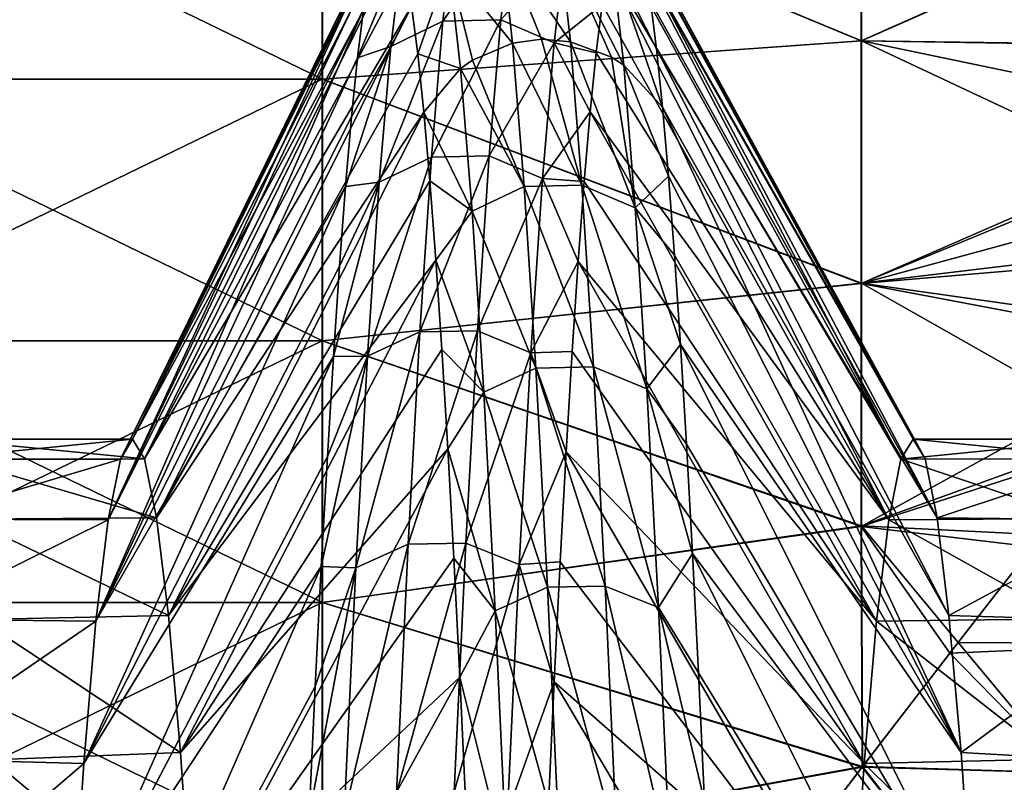
# Model space of a CAD drawing. Units: millimetres. Extents: x -37 to 126, y -109 to 0.
# Drawn here: x -29 to -27, y -80 to -78 of the extents above; entities that cross this region are included whole.
import ezdxf

# ---------------------------------------------------------------- set-up
doc = ezdxf.new("R2010")
doc.units = ezdxf.units.MM
doc.header["$LTSCALE"] = 41.718519
for name, color, linetype in [('1502', 7, 'CONTINUOUS'), ('1503', 7, 'CONTINUOUS'), ('1609', 7, 'CONTINUOUS'), ('1614', 7, 'CONTINUOUS'), ('1814', 7, 'CONTINUOUS'), ('1818', 7, 'CONTINUOUS'), ('1855', 7, 'CONTINUOUS'), ('1856', 7, 'CONTINUOUS'), ('1857', 7, 'CONTINUOUS'), ('1859', 7, 'CONTINUOUS'), ('1860', 7, 'CONTINUOUS'), ('1861', 7, 'CONTINUOUS')]:
    doc.layers.add(name, color=color, linetype=linetype)

msp = doc.modelspace()

# ---------------------------------------------------------------- linework, layer by layer
at = {"layer": '1502', "linetype": 'Continuous'}
for points in [[(-27.3453, -78.4102, 9.5243), (-27.3453, -77.9593, 8.7433), (-28.3463, -77.9948, 8.8047), (-27.3453, -78.4102, 9.5243)], [(-27.3453, -77.9593, 8.7433), (-27.3453, -78.4102, 9.5243), (-26.3443, -77.9658, 8.7545), (-27.3453, -77.9593, 8.7433)], [(-26.3443, -77.9658, 8.7545), (-27.3453, -78.4102, 9.5243), (-26.3424, -78.4235, 9.5473), (-26.3443, -77.9658, 8.7545)], [(-28.3463, -78.4811, 9.647), (-28.3463, -77.9948, 8.8047), (-29.3473, -78.4811, 9.647), (-28.3463, -78.4811, 9.647)], [(-29.3473, -78.4811, 9.647), (-28.3463, -77.9948, 8.8047), (-29.3473, -77.9948, 8.8047), (-29.3473, -78.4811, 9.647)], [(-28.3463, -78.4811, 9.647), (-27.3453, -78.4102, 9.5243), (-28.3463, -77.9948, 8.8047), (-28.3463, -78.4811, 9.647)], [(-27.3453, -78.8611, 10.3053), (-27.3453, -78.4102, 9.5243), (-28.3463, -78.4811, 9.647), (-27.3453, -78.8611, 10.3053)], [(-27.3453, -78.4102, 9.5243), (-27.3453, -78.8611, 10.3053), (-26.3424, -78.4235, 9.5473), (-27.3453, -78.4102, 9.5243)], [(-26.3424, -78.4235, 9.5473), (-27.3453, -78.8611, 10.3053), (-26.3624, -78.4553, 9.6023), (-26.3424, -78.4235, 9.5473)], [(-26.3624, -78.4553, 9.6023), (-27.3453, -78.8611, 10.3053), (-26.4763, -78.6246, 9.8955), (-26.3624, -78.4553, 9.6023)], [(-28.3463, -78.9673, 10.4892), (-28.3463, -78.4811, 9.647), (-29.3473, -78.9673, 10.4892), (-28.3463, -78.9673, 10.4892)], [(-29.3473, -78.9673, 10.4892), (-28.3463, -78.4811, 9.647), (-29.3473, -78.4811, 9.647), (-29.3473, -78.9673, 10.4892)], [(-28.3463, -78.9673, 10.4892), (-27.3453, -78.8611, 10.3053), (-28.3463, -78.4811, 9.647), (-28.3463, -78.9673, 10.4892)], [(-26.4763, -78.6246, 9.8955), (-27.3453, -78.8611, 10.3053), (-26.6026, -78.7976, 10.1951), (-26.4763, -78.6246, 9.8955)], [(-26.6026, -78.7976, 10.1951), (-27.3453, -78.8611, 10.3053), (-26.7367, -78.9762, 10.5045), (-26.6026, -78.7976, 10.1951)], [(-27.3453, -79.3121, 11.0863), (-27.3453, -78.8611, 10.3053), (-28.3463, -78.9673, 10.4892), (-27.3453, -79.3121, 11.0863)], [(-27.3453, -78.8611, 10.3053), (-27.3453, -79.3121, 11.0863), (-26.7367, -78.9762, 10.5045), (-27.3453, -78.8611, 10.3053)], [(-28.3463, -79.4536, 11.3314), (-28.3463, -78.9673, 10.4892), (-29.3473, -79.4536, 11.3314), (-28.3463, -79.4536, 11.3314)], [(-29.3473, -79.4536, 11.3314), (-28.3463, -78.9673, 10.4892), (-29.3473, -78.9673, 10.4892), (-29.3473, -79.4536, 11.3314)], [(-28.3463, -79.4536, 11.3314), (-27.3453, -79.3121, 11.0863), (-28.3463, -78.9673, 10.4892), (-28.3463, -79.4536, 11.3314)], [(-26.7367, -78.9762, 10.5045), (-27.3453, -79.3121, 11.0863), (-26.8781, -79.1604, 10.8235), (-26.7367, -78.9762, 10.5045)], [(-26.8781, -79.1604, 10.8235), (-27.3453, -79.3121, 11.0863), (-27.0272, -79.3502, 11.1523), (-26.8781, -79.1604, 10.8235)], [(-27.3432, -79.7591, 11.8607), (-27.3453, -79.3121, 11.0863), (-28.3463, -79.4536, 11.3314), (-27.3432, -79.7591, 11.8607)], [(-27.3453, -79.3121, 11.0863), (-27.3432, -79.7591, 11.8607), (-27.1805, -79.5476, 11.4942), (-27.3453, -79.3121, 11.0863)], [(-27.0272, -79.3502, 11.1523), (-27.3453, -79.3121, 11.0863), (-27.1805, -79.5476, 11.4942), (-27.0272, -79.3502, 11.1523)], [(-28.3463, -79.9399, 12.1737), (-28.3463, -79.4536, 11.3314), (-29.3473, -79.9399, 12.1737), (-28.3463, -79.9399, 12.1737)], [(-29.3473, -79.9399, 12.1737), (-28.3463, -79.4536, 11.3314), (-29.3473, -79.4536, 11.3314), (-29.3473, -79.9399, 12.1737)], [(-28.3463, -79.9399, 12.1737), (-27.3432, -79.7591, 11.8607), (-28.3463, -79.4536, 11.3314), (-28.3463, -79.9399, 12.1737)], [(-27.5003, -79.9655, 12.2181), (-27.3432, -79.7591, 11.8607), (-28.3463, -79.9399, 12.1737), (-27.5003, -79.9655, 12.2181)]]:
    msp.add_3dface(points, dxfattribs=at)
at = {"layer": '1503', "linetype": 'Continuous'}
for points in [[(-27.3447, -77.959, -8.7428), (-27.3447, -78.4098, -9.5235), (-28.3457, -77.9948, -8.8047), (-27.3447, -77.959, -8.7428)], [(-27.3447, -78.4098, -9.5235), (-27.3447, -77.959, -8.7428), (-26.3437, -77.9684, -8.759), (-27.3447, -78.4098, -9.5235)], [(-26.3433, -78.4259, -9.5514), (-27.3447, -78.4098, -9.5235), (-26.3437, -77.9684, -8.759), (-26.3433, -78.4259, -9.5514)], [(-28.3457, -77.9948, -8.8047), (-28.3457, -78.4811, -9.647), (-29.3467, -77.9948, -8.8047), (-28.3457, -77.9948, -8.8047)], [(-29.3467, -77.9948, -8.8047), (-28.3457, -78.4811, -9.647), (-29.3467, -78.4811, -9.647), (-29.3467, -77.9948, -8.8047)], [(-28.3457, -77.9948, -8.8047), (-27.3447, -78.4098, -9.5235), (-28.3457, -78.4811, -9.647), (-28.3457, -77.9948, -8.8047)], [(-27.3447, -78.4098, -9.5235), (-27.3447, -78.8605, -10.3042), (-28.3457, -78.4811, -9.647), (-27.3447, -78.4098, -9.5235)], [(-27.3447, -78.8605, -10.3042), (-27.3447, -78.4098, -9.5235), (-26.5812, -78.7685, -10.1447), (-27.3447, -78.8605, -10.3042)], [(-26.5812, -78.7685, -10.1447), (-27.3447, -78.4098, -9.5235), (-26.4558, -78.5953, -9.8447), (-26.5812, -78.7685, -10.1447)], [(-26.4558, -78.5953, -9.8447), (-27.3447, -78.4098, -9.5235), (-26.3433, -78.4259, -9.5514), (-26.4558, -78.5953, -9.8447)], [(-28.3457, -78.4811, -9.647), (-28.3457, -78.9673, -10.4892), (-29.3467, -78.4811, -9.647), (-28.3457, -78.4811, -9.647)], [(-29.3467, -78.4811, -9.647), (-28.3457, -78.9673, -10.4892), (-29.3467, -78.9673, -10.4892), (-29.3467, -78.4811, -9.647)], [(-28.3457, -78.4811, -9.647), (-27.3447, -78.8605, -10.3042), (-28.3457, -78.9673, -10.4892), (-28.3457, -78.4811, -9.647)], [(-26.7162, -78.9493, -10.4579), (-27.3447, -78.8605, -10.3042), (-26.5812, -78.7685, -10.1447), (-26.7162, -78.9493, -10.4579)], [(-27.3447, -78.8605, -10.3042), (-27.3447, -79.3113, -11.085), (-28.3457, -78.9673, -10.4892), (-27.3447, -78.8605, -10.3042)], [(-27.3447, -79.3113, -11.085), (-27.3447, -78.8605, -10.3042), (-26.8588, -79.1357, -10.7808), (-27.3447, -79.3113, -11.085)], [(-26.8588, -79.1357, -10.7808), (-27.3447, -78.8605, -10.3042), (-26.7162, -78.9493, -10.4579), (-26.8588, -79.1357, -10.7808)], [(-28.3457, -78.9673, -10.4892), (-28.3457, -79.4536, -11.3314), (-29.3467, -78.9673, -10.4892), (-28.3457, -78.9673, -10.4892)], [(-29.3467, -78.9673, -10.4892), (-28.3457, -79.4536, -11.3314), (-29.3467, -79.4536, -11.3314), (-29.3467, -78.9673, -10.4892)], [(-28.3457, -78.9673, -10.4892), (-27.3447, -79.3113, -11.085), (-28.3457, -79.4536, -11.3314), (-28.3457, -78.9673, -10.4892)], [(-27.0097, -79.3278, -11.1135), (-27.3447, -79.3113, -11.085), (-26.8588, -79.1357, -10.7808), (-27.0097, -79.3278, -11.1135)], [(-27.3447, -79.3113, -11.085), (-27.3425, -79.7581, -11.8589), (-28.3457, -79.4536, -11.3314), (-27.3447, -79.3113, -11.085)], [(-27.3425, -79.7581, -11.8589), (-27.3447, -79.3113, -11.085), (-27.165, -79.5277, -11.4597), (-27.3425, -79.7581, -11.8589)], [(-27.165, -79.5277, -11.4597), (-27.3447, -79.3113, -11.085), (-27.0097, -79.3278, -11.1135), (-27.165, -79.5277, -11.4597)], [(-28.3457, -79.4536, -11.3314), (-28.3457, -79.9399, -12.1737), (-29.3467, -79.4536, -11.3314), (-28.3457, -79.4536, -11.3314)], [(-29.3467, -79.4536, -11.3314), (-28.3457, -79.9399, -12.1737), (-29.3467, -79.9399, -12.1737), (-29.3467, -79.4536, -11.3314)], [(-28.3457, -79.4536, -11.3314), (-27.3425, -79.7581, -11.8589), (-28.3457, -79.9399, -12.1737), (-28.3457, -79.4536, -11.3314)], [(-27.3425, -79.7581, -11.8589), (-27.4896, -79.9512, -12.1932), (-28.3457, -79.9399, -12.1737), (-27.3425, -79.7581, -11.8589)]]:
    msp.add_3dface(points, dxfattribs=at)
at = {"layer": '1609', "linetype": 'Continuous'}
for points in [[(-28.6982, -79.15), (-28.676, -79.1865, 0.9416), (-29.0489, -79.15), (-28.6982, -79.15)], [(-29.0489, -79.15), (-28.676, -79.1865, 0.9416), (-29.0265, -79.1871, 0.9482), (-29.0489, -79.15)], [(-26.8982, -79.15), (-26.8758, -79.1873, 0.9508), (-27.2489, -79.15), (-26.8982, -79.15)], [(-27.2489, -79.15), (-26.8758, -79.1873, 0.9508), (-27.2266, -79.1865, 0.9416), (-27.2489, -79.15)], [(-28.676, -79.1865, 0.9416), (-28.6538, -79.2959, 1.8773), (-29.0265, -79.1871, 0.9482), (-28.676, -79.1865, 0.9416)], [(-29.0265, -79.1871, 0.9482), (-28.6538, -79.2959, 1.8773), (-29.004, -79.2986, 1.8943), (-29.0265, -79.1871, 0.9482)], [(-27.2266, -79.1865, 0.9416), (-26.8758, -79.1873, 0.9508), (-27.2044, -79.2959, 1.8773), (-27.2266, -79.1865, 0.9416)], [(-26.8758, -79.1873, 0.9508), (-26.8532, -79.2997, 1.9012), (-27.2044, -79.2959, 1.8773), (-26.8758, -79.1873, 0.9508)], [(-28.6538, -79.2959, 1.8773), (-28.6316, -79.4775, 2.802), (-29.004, -79.2986, 1.8943), (-28.6538, -79.2959, 1.8773)], [(-29.004, -79.2986, 1.8943), (-28.6316, -79.4775, 2.802), (-28.9814, -79.4851, 2.8338), (-29.004, -79.2986, 1.8943)], [(-26.8532, -79.2997, 1.9012), (-27.1822, -79.4775, 2.802), (-27.2044, -79.2959, 1.8773), (-26.8532, -79.2997, 1.9012)], [(-26.8305, -79.4881, 2.8464), (-27.1822, -79.4775, 2.802), (-26.8532, -79.2997, 1.9012), (-26.8305, -79.4881, 2.8464)], [(-28.6316, -79.4775, 2.802), (-28.6092, -79.7322, 3.7159), (-28.9814, -79.4851, 2.8338), (-28.6316, -79.4775, 2.802)], [(-28.9814, -79.4851, 2.8338), (-28.6092, -79.7322, 3.7159), (-28.9588, -79.7457, 3.7577), (-28.9814, -79.4851, 2.8338)], [(-27.1598, -79.7322, 3.7159), (-27.1822, -79.4775, 2.802), (-26.8305, -79.4881, 2.8464), (-27.1598, -79.7322, 3.7159)], [(-26.8077, -79.752, 3.7772), (-27.1598, -79.7322, 3.7159), (-26.8305, -79.4881, 2.8464), (-26.8077, -79.752, 3.7772)], [(-28.6092, -79.7322, 3.7159), (-28.5868, -80.0577, 4.608), (-28.9588, -79.7457, 3.7577), (-28.6092, -79.7322, 3.7159)], [(-28.9588, -79.7457, 3.7577), (-28.5868, -80.0577, 4.608), (-28.9362, -80.077, 4.6546), (-28.9588, -79.7457, 3.7577)], [(-27.1374, -80.0577, 4.608), (-27.1598, -79.7322, 3.7159), (-26.8077, -79.752, 3.7772), (-27.1374, -80.0577, 4.608)], [(-26.7849, -80.0885, 4.6824), (-27.1374, -80.0577, 4.608), (-26.8077, -79.752, 3.7772), (-26.7849, -80.0885, 4.6824)]]:
    msp.add_3dface(points, dxfattribs=at)
at = {"layer": '1614', "linetype": 'Continuous'}
for points in [[(-28.6982, -79.15), (-29.0489, -79.15), (-29.0713, -79.1871, -0.9482), (-28.6982, -79.15)], [(-28.7207, -79.1873, -0.9509), (-28.6982, -79.15), (-29.0713, -79.1871, -0.9482), (-28.7207, -79.1873, -0.9509)], [(-26.8982, -79.15), (-27.2489, -79.15), (-27.2713, -79.1873, -0.9509), (-26.8982, -79.15)], [(-26.9205, -79.1867, -0.9442), (-26.8982, -79.15), (-27.2713, -79.1873, -0.9509), (-26.9205, -79.1867, -0.9442)], [(-29.0937, -79.2984, -1.8931), (-28.7207, -79.1873, -0.9509), (-29.0713, -79.1871, -0.9482), (-29.0937, -79.2984, -1.8931)], [(-28.7433, -79.2997, -1.9013), (-28.7207, -79.1873, -0.9509), (-29.0937, -79.2984, -1.8931), (-28.7433, -79.2997, -1.9013)], [(-27.2939, -79.2997, -1.9013), (-26.943, -79.2976, -1.8883), (-27.2713, -79.1873, -0.9509), (-27.2939, -79.2997, -1.9013)], [(-26.943, -79.2976, -1.8883), (-26.9205, -79.1867, -0.9442), (-27.2713, -79.1873, -0.9509), (-26.943, -79.2976, -1.8883)], [(-29.1162, -79.4842, -2.8302), (-28.7433, -79.2997, -1.9013), (-29.0937, -79.2984, -1.8931), (-29.1162, -79.4842, -2.8302)], [(-28.766, -79.4882, -2.8467), (-28.7433, -79.2997, -1.9013), (-29.1162, -79.4842, -2.8302), (-28.766, -79.4882, -2.8467)], [(-27.3166, -79.4882, -2.8467), (-26.9655, -79.4836, -2.8276), (-27.2939, -79.2997, -1.9013), (-27.3166, -79.4882, -2.8467)], [(-26.9655, -79.4836, -2.8276), (-26.943, -79.2976, -1.8883), (-27.2939, -79.2997, -1.9013), (-26.9655, -79.4836, -2.8276)], [(-29.1388, -79.7433, -3.7505), (-28.766, -79.4882, -2.8467), (-29.1162, -79.4842, -2.8302), (-29.1388, -79.7433, -3.7505)], [(-28.7888, -79.7522, -3.7776), (-28.766, -79.4882, -2.8467), (-29.1388, -79.7433, -3.7505), (-28.7888, -79.7522, -3.7776)], [(-27.3394, -79.7522, -3.7776), (-26.9882, -79.7443, -3.7534), (-27.3166, -79.4882, -2.8467), (-27.3394, -79.7522, -3.7776)], [(-26.9882, -79.7443, -3.7534), (-26.9655, -79.4836, -2.8276), (-27.3166, -79.4882, -2.8467), (-26.9882, -79.7443, -3.7534)], [(-29.1612, -80.0719, -4.6425), (-28.7888, -79.7522, -3.7776), (-29.1388, -79.7433, -3.7505), (-29.1612, -80.0719, -4.6425)], [(-27.0109, -80.0774, -4.6557), (-26.9882, -79.7443, -3.7534), (-27.3394, -79.7522, -3.7776), (-27.0109, -80.0774, -4.6557)], [(-28.8116, -80.0887, -4.683), (-28.7888, -79.7522, -3.7776), (-29.1612, -80.0719, -4.6425), (-28.8116, -80.0887, -4.683)], [(-27.3622, -80.0887, -4.683), (-27.0109, -80.0774, -4.6557), (-27.3394, -79.7522, -3.7776), (-27.3622, -80.0887, -4.683)]]:
    msp.add_3dface(points, dxfattribs=at)
at = {"layer": '1814', "linetype": 'Continuous'}
for points in [[(-27.0272, -79.3502, 11.1523), (-27.1805, -79.5476, 11.4942), (-26.7777, -79.53, 11.4042), (-27.0272, -79.3502, 11.1523)], [(-27.1805, -79.5476, 11.4942), (-26.9635, -79.7697, 11.8193), (-26.7777, -79.53, 11.4042), (-27.1805, -79.5476, 11.4942)], [(-27.1805, -79.5476, 11.4942), (-27.3432, -79.7591, 11.8607), (-26.9635, -79.7697, 11.8193), (-27.1805, -79.5476, 11.4942)], [(-27.3432, -79.7591, 11.8607), (-27.5003, -79.9655, 12.2181), (-27.1463, -80.0101, 12.2358), (-27.3432, -79.7591, 11.8607)], [(-27.3432, -79.7591, 11.8607), (-27.1463, -80.0101, 12.2358), (-26.9635, -79.7697, 11.8193), (-27.3432, -79.7591, 11.8607)], [(-27.1463, -80.0101, 12.2358), (-26.6781, -79.9427, 11.9409), (-26.9635, -79.7697, 11.8193), (-27.1463, -80.0101, 12.2358)]]:
    msp.add_3dface(points, dxfattribs=at)
at = {"layer": '1818', "linetype": 'Continuous'}
for points in [[(-27.165, -79.5277, -11.4597), (-27.0097, -79.3278, -11.1135), (-26.7777, -79.53, -11.4043), (-27.165, -79.5277, -11.4597)], [(-27.3425, -79.7581, -11.8589), (-27.165, -79.5277, -11.4597), (-26.9635, -79.7697, -11.8193), (-27.3425, -79.7581, -11.8589)], [(-27.165, -79.5277, -11.4597), (-26.7777, -79.53, -11.4043), (-26.9635, -79.7697, -11.8193), (-27.165, -79.5277, -11.4597)], [(-27.4896, -79.9512, -12.1932), (-27.3425, -79.7581, -11.8589), (-27.1463, -80.0101, -12.2358), (-27.4896, -79.9512, -12.1932)], [(-27.3425, -79.7581, -11.8589), (-26.9635, -79.7697, -11.8193), (-27.1463, -80.0101, -12.2358), (-27.3425, -79.7581, -11.8589)], [(-26.9635, -79.7697, -11.8193), (-26.6793, -79.9443, -11.9437), (-27.1463, -80.0101, -12.2358), (-26.9635, -79.7697, -11.8193)]]:
    msp.add_3dface(points, dxfattribs=at)
at = {"layer": '1855', "linetype": 'Continuous'}
for points in [[(-27.8036, -78.2212, -1.0418), (-27.2713, -79.1873, -0.9509), (-27.7924, -78.1906, -0.5307), (-27.8036, -78.2212, -1.0418)], [(-27.7924, -78.1906, -0.5307), (-27.2489, -79.15), (-27.7812, -78.1798, -0.0188), (-27.7924, -78.1906, -0.5307)], [(-27.2713, -79.1873, -0.9509), (-27.2489, -79.15), (-27.7924, -78.1906, -0.5307), (-27.2713, -79.1873, -0.9509)], [(-27.7812, -78.1798, -0.0188), (-27.2489, -79.15), (-27.77, -78.1891, 0.493), (-27.7812, -78.1798, -0.0188)], [(-27.2489, -79.15), (-27.2266, -79.1865, 0.9416), (-27.77, -78.1891, 0.493), (-27.2489, -79.15)], [(-27.77, -78.1891, 0.493), (-27.2266, -79.1865, 0.9416), (-27.7588, -78.2183, 1.0042), (-27.77, -78.1891, 0.493)], [(-27.8147, -78.2718, -1.5512), (-27.2713, -79.1873, -0.9509), (-27.8036, -78.2212, -1.0418), (-27.8147, -78.2718, -1.5512)], [(-27.7588, -78.2183, 1.0042), (-27.2266, -79.1865, 0.9416), (-27.7477, -78.2674, 1.5138), (-27.7588, -78.2183, 1.0042)], [(-27.8259, -78.3423, -2.0583), (-27.2939, -79.2997, -1.9013), (-27.8147, -78.2718, -1.5512), (-27.8259, -78.3423, -2.0583)], [(-27.2939, -79.2997, -1.9013), (-27.2713, -79.1873, -0.9509), (-27.8147, -78.2718, -1.5512), (-27.2939, -79.2997, -1.9013)], [(-27.2266, -79.1865, 0.9416), (-27.2044, -79.2959, 1.8773), (-27.7477, -78.2674, 1.5138), (-27.2266, -79.1865, 0.9416)], [(-27.7477, -78.2674, 1.5138), (-27.2044, -79.2959, 1.8773), (-27.7365, -78.3364, 2.0211), (-27.7477, -78.2674, 1.5138)], [(-27.7365, -78.3364, 2.0211), (-27.2044, -79.2959, 1.8773), (-27.7253, -78.4251, 2.5253), (-27.7365, -78.3364, 2.0211)], [(-27.8371, -78.4325, -2.5623), (-27.2939, -79.2997, -1.9013), (-27.8259, -78.3423, -2.0583), (-27.8371, -78.4325, -2.5623)], [(-27.2044, -79.2959, 1.8773), (-27.1822, -79.4775, 2.802), (-27.7253, -78.4251, 2.5253), (-27.2044, -79.2959, 1.8773)], [(-27.7253, -78.4251, 2.5253), (-27.1822, -79.4775, 2.802), (-27.7141, -78.5335, 3.0257), (-27.7253, -78.4251, 2.5253)], [(-27.8483, -78.5422, -3.0624), (-27.2939, -79.2997, -1.9013), (-27.8371, -78.4325, -2.5623), (-27.8483, -78.5422, -3.0624)], [(-27.8595, -78.6714, -3.5578), (-27.3166, -79.4882, -2.8467), (-27.8483, -78.5422, -3.0624), (-27.8595, -78.6714, -3.5578)], [(-27.3166, -79.4882, -2.8467), (-27.2939, -79.2997, -1.9013), (-27.8483, -78.5422, -3.0624), (-27.3166, -79.4882, -2.8467)], [(-27.8706, -78.8198, -4.0478), (-27.3166, -79.4882, -2.8467), (-27.8595, -78.6714, -3.5578), (-27.8706, -78.8198, -4.0478)], [(-27.8818, -78.9873, -4.5316), (-27.3394, -79.7522, -3.7776), (-27.8706, -78.8198, -4.0478), (-27.8818, -78.9873, -4.5316)], [(-27.3394, -79.7522, -3.7776), (-27.3166, -79.4882, -2.8467), (-27.8706, -78.8198, -4.0478), (-27.3394, -79.7522, -3.7776)], [(-27.893, -79.1734, -5.0085), (-27.3394, -79.7522, -3.7776), (-27.8818, -78.9873, -4.5316), (-27.893, -79.1734, -5.0085)], [(-27.9042, -79.3781, -5.4778), (-27.3622, -80.0887, -4.683), (-27.893, -79.1734, -5.0085), (-27.9042, -79.3781, -5.4778)], [(-27.3622, -80.0887, -4.683), (-27.3394, -79.7522, -3.7776), (-27.893, -79.1734, -5.0085), (-27.3622, -80.0887, -4.683)], [(-27.9154, -79.6009, -5.9388), (-27.3622, -80.0887, -4.683), (-27.9042, -79.3781, -5.4778), (-27.9154, -79.6009, -5.9388)], [(-27.9265, -79.8415, -6.3907), (-27.385, -80.4953, -5.557), (-27.9154, -79.6009, -5.9388), (-27.9265, -79.8415, -6.3907)], [(-27.385, -80.4953, -5.557), (-27.3622, -80.0887, -4.683), (-27.9154, -79.6009, -5.9388), (-27.385, -80.4953, -5.557)]]:
    msp.add_3dface(points, dxfattribs=at)
at = {"layer": '1856', "linetype": 'Continuous'}
for points in [[(-28.0145, -78.3711, -2.8757), (-27.993, -78.1915, -1.8954), (-28.1217, -78.3734, -2.8752), (-28.0145, -78.3711, -2.8757)], [(-28.1217, -78.3734, -2.8752), (-27.993, -78.1915, -1.8954), (-28.1001, -78.1938, -1.8951), (-28.1217, -78.3734, -2.8752)], [(-28.0145, -78.3711, -2.8757), (-27.894, -78.235, -1.8891), (-27.993, -78.1915, -1.8954), (-28.0145, -78.3711, -2.8757)], [(-28.1217, -78.3734, -2.8752), (-28.1001, -78.1938, -1.8951), (-28.2186, -78.4206, -2.8647), (-28.1217, -78.3734, -2.8752)], [(-28.2186, -78.4206, -2.8647), (-28.1001, -78.1938, -1.8951), (-28.1971, -78.2417, -1.8881), (-28.2186, -78.4206, -2.8647)], [(-28.0139, -78.2213, 2.0764), (-27.9924, -78.4145, 3.0539), (-28.1108, -78.2691, 2.0688), (-28.0139, -78.2213, 2.0764)], [(-27.9067, -78.219, 2.0768), (-27.8851, -78.4122, 3.0545), (-28.0139, -78.2213, 2.0764), (-27.9067, -78.219, 2.0768)], [(-28.0139, -78.2213, 2.0764), (-27.8851, -78.4122, 3.0545), (-27.9387, -78.4072, 3.0556), (-28.0139, -78.2213, 2.0764)], [(-27.9924, -78.4145, 3.0539), (-28.0139, -78.2213, 2.0764), (-27.9387, -78.4072, 3.0556), (-27.9924, -78.4145, 3.0539)], [(-27.8077, -78.2624, 2.0699), (-27.7861, -78.455, 3.0443), (-27.9067, -78.219, 2.0768), (-27.8077, -78.2624, 2.0699)], [(-27.9067, -78.219, 2.0768), (-27.7861, -78.455, 3.0443), (-27.8088, -78.4407, 3.0477), (-27.9067, -78.219, 2.0768)], [(-27.8851, -78.4122, 3.0545), (-27.9067, -78.219, 2.0768), (-27.8088, -78.4407, 3.0477), (-27.8851, -78.4122, 3.0545)], [(-28.2186, -78.4206, -2.8647), (-28.1971, -78.2417, -1.8881), (-28.2805, -78.4418, -2.5605), (-28.2186, -78.4206, -2.8647)], [(-28.2805, -78.4418, -2.5605), (-28.1971, -78.2417, -1.8881), (-28.2693, -78.3517, -2.0568), (-28.2805, -78.4418, -2.5605)], [(-27.9155, -78.414, -2.8661), (-27.894, -78.235, -1.8891), (-28.0145, -78.3711, -2.8757), (-27.9155, -78.414, -2.8661)], [(-27.9155, -78.414, -2.8661), (-27.8259, -78.3423, -2.0583), (-27.894, -78.235, -1.8891), (-27.9155, -78.414, -2.8661)], [(-27.7365, -78.3364, 2.0211), (-27.7253, -78.4251, 2.5253), (-27.8077, -78.2624, 2.0699), (-27.7365, -78.3364, 2.0211)], [(-27.7253, -78.4251, 2.5253), (-27.7141, -78.5335, 3.0257), (-27.8077, -78.2624, 2.0699), (-27.7253, -78.4251, 2.5253)], [(-27.8077, -78.2624, 2.0699), (-27.7141, -78.5335, 3.0257), (-27.7861, -78.455, 3.0443), (-27.8077, -78.2624, 2.0699)], [(-28.1799, -78.3459, 2.0196), (-28.1108, -78.2691, 2.0688), (-28.1687, -78.4345, 2.5235), (-28.1799, -78.3459, 2.0196)], [(-28.1108, -78.2691, 2.0688), (-28.0893, -78.4616, 3.0428), (-28.1687, -78.4345, 2.5235), (-28.1108, -78.2691, 2.0688)], [(-28.1108, -78.2691, 2.0688), (-27.9924, -78.4145, 3.0539), (-28.067, -78.4461, 3.0464), (-28.1108, -78.2691, 2.0688)], [(-28.0893, -78.4616, 3.0428), (-28.1108, -78.2691, 2.0688), (-28.067, -78.4461, 3.0464), (-28.0893, -78.4616, 3.0428)], [(-27.8371, -78.4325, -2.5623), (-27.8259, -78.3423, -2.0583), (-27.9155, -78.414, -2.8661), (-27.8371, -78.4325, -2.5623)], [(-28.1433, -78.6262, -3.839), (-28.1217, -78.3734, -2.8752), (-28.2402, -78.6725, -3.825), (-28.1433, -78.6262, -3.839)], [(-28.2402, -78.6725, -3.825), (-28.1217, -78.3734, -2.8752), (-28.2186, -78.4206, -2.8647), (-28.2402, -78.6725, -3.825)], [(-28.0361, -78.6239, -3.8397), (-28.0145, -78.3711, -2.8757), (-28.1433, -78.6262, -3.839), (-28.0361, -78.6239, -3.8397)], [(-28.1433, -78.6262, -3.839), (-28.0145, -78.3711, -2.8757), (-28.1217, -78.3734, -2.8752), (-28.1433, -78.6262, -3.839)], [(-28.0361, -78.6239, -3.8397), (-27.9155, -78.414, -2.8661), (-28.0145, -78.3711, -2.8757), (-28.0361, -78.6239, -3.8397)], [(-28.2402, -78.6725, -3.825), (-28.2186, -78.4206, -2.8647), (-28.3029, -78.6806, -3.5552), (-28.2402, -78.6725, -3.825)], [(-28.3029, -78.6806, -3.5552), (-28.2186, -78.4206, -2.8647), (-28.2917, -78.5515, -3.0602), (-28.3029, -78.6806, -3.5552)], [(-28.2917, -78.5515, -3.0602), (-28.2186, -78.4206, -2.8647), (-28.2805, -78.4418, -2.5605), (-28.2917, -78.5515, -3.0602)], [(-27.9371, -78.666, -3.8269), (-27.9155, -78.414, -2.8661), (-28.0361, -78.6239, -3.8397), (-27.9371, -78.666, -3.8269)], [(-27.9371, -78.666, -3.8269), (-27.8483, -78.5422, -3.0624), (-27.9155, -78.414, -2.8661), (-27.9371, -78.666, -3.8269)], [(-27.8483, -78.5422, -3.0624), (-27.8371, -78.4325, -2.5623), (-27.9155, -78.414, -2.8661), (-27.8483, -78.5422, -3.0624)], [(-28.1687, -78.4345, 2.5235), (-28.0893, -78.4616, 3.0428), (-28.1575, -78.5428, 3.0235), (-28.1687, -78.4345, 2.5235)], [(-27.8595, -78.6714, -3.5578), (-27.8483, -78.5422, -3.0624), (-27.9371, -78.666, -3.8269), (-27.8595, -78.6714, -3.5578)], [(-28.1648, -78.9507, -4.7811), (-28.1433, -78.6262, -3.839), (-28.2618, -78.9958, -4.7636), (-28.1648, -78.9507, -4.7811)], [(-28.2618, -78.9958, -4.7636), (-28.1433, -78.6262, -3.839), (-28.2402, -78.6725, -3.825), (-28.2618, -78.9958, -4.7636)], [(-28.0576, -78.9485, -4.7819), (-28.0361, -78.6239, -3.8397), (-28.1648, -78.9507, -4.7811), (-28.0576, -78.9485, -4.7819)], [(-28.1648, -78.9507, -4.7811), (-28.0361, -78.6239, -3.8397), (-28.1433, -78.6262, -3.839), (-28.1648, -78.9507, -4.7811)], [(-28.0576, -78.9485, -4.7819), (-27.9371, -78.666, -3.8269), (-28.0361, -78.6239, -3.8397), (-28.0576, -78.9485, -4.7819)], [(-27.9587, -78.9895, -4.766), (-27.9371, -78.666, -3.8269), (-28.0576, -78.9485, -4.7819), (-27.9587, -78.9895, -4.766)], [(-27.9587, -78.9895, -4.766), (-27.8706, -78.8198, -4.0478), (-27.9371, -78.666, -3.8269), (-27.9587, -78.9895, -4.766)], [(-27.8706, -78.8198, -4.0478), (-27.8595, -78.6714, -3.5578), (-27.9371, -78.666, -3.8269), (-27.8706, -78.8198, -4.0478)], [(-28.2618, -78.9958, -4.7636), (-28.2402, -78.6725, -3.825), (-28.3252, -78.9962, -4.5283), (-28.2618, -78.9958, -4.7636)], [(-28.3252, -78.9962, -4.5283), (-28.2402, -78.6725, -3.825), (-28.314, -78.8289, -4.0448), (-28.3252, -78.9962, -4.5283)], [(-28.314, -78.8289, -4.0448), (-28.2402, -78.6725, -3.825), (-28.3029, -78.6806, -3.5552), (-28.314, -78.8289, -4.0448)], [(-27.8818, -78.9873, -4.5316), (-27.8706, -78.8198, -4.0478), (-27.9587, -78.9895, -4.766), (-27.8818, -78.9873, -4.5316)], [(-28.1864, -79.3452, -5.6961), (-28.1648, -78.9507, -4.7811), (-28.2833, -79.3888, -5.6753), (-28.1864, -79.3452, -5.6961)], [(-28.2833, -79.3888, -5.6753), (-28.1648, -78.9507, -4.7811), (-28.2618, -78.9958, -4.7636), (-28.2833, -79.3888, -5.6753)], [(-28.0792, -79.343, -5.6971), (-28.0576, -78.9485, -4.7819), (-28.1864, -79.3452, -5.6961), (-28.0792, -79.343, -5.6971)], [(-28.1864, -79.3452, -5.6961), (-28.0576, -78.9485, -4.7819), (-28.1648, -78.9507, -4.7811), (-28.1864, -79.3452, -5.6961)], [(-28.0792, -79.343, -5.6971), (-27.9587, -78.9895, -4.766), (-28.0576, -78.9485, -4.7819), (-28.0792, -79.343, -5.6971)], [(-28.2833, -79.3888, -5.6753), (-28.2618, -78.9958, -4.7636), (-28.3476, -79.3867, -5.4739), (-28.2833, -79.3888, -5.6753)], [(-28.3476, -79.3867, -5.4739), (-28.2618, -78.9958, -4.7636), (-28.3364, -79.1823, -5.0049), (-28.3476, -79.3867, -5.4739)], [(-28.3364, -79.1823, -5.0049), (-28.2618, -78.9958, -4.7636), (-28.3252, -78.9962, -4.5283), (-28.3364, -79.1823, -5.0049)], [(-27.9802, -79.3827, -5.6782), (-27.9587, -78.9895, -4.766), (-28.0792, -79.343, -5.6971), (-27.9802, -79.3827, -5.6782)], [(-27.9802, -79.3827, -5.6782), (-27.893, -79.1734, -5.0085), (-27.9587, -78.9895, -4.766), (-27.9802, -79.3827, -5.6782)], [(-27.893, -79.1734, -5.0085), (-27.8818, -78.9873, -4.5316), (-27.9587, -78.9895, -4.766), (-27.893, -79.1734, -5.0085)], [(-27.9042, -79.3781, -5.4778), (-27.893, -79.1734, -5.0085), (-27.9802, -79.3827, -5.6782), (-27.9042, -79.3781, -5.4778)], [(-28.1008, -79.8052, -6.58), (-28.0792, -79.343, -5.6971), (-28.2079, -79.8073, -6.5788), (-28.1008, -79.8052, -6.58)], [(-28.2079, -79.8073, -6.5788), (-28.0792, -79.343, -5.6971), (-28.1864, -79.3452, -5.6961), (-28.2079, -79.8073, -6.5788)], [(-28.1008, -79.8052, -6.58), (-27.9802, -79.3827, -5.6782), (-28.0792, -79.343, -5.6971), (-28.1008, -79.8052, -6.58)], [(-28.2079, -79.8073, -6.5788), (-28.1864, -79.3452, -5.6961), (-28.3049, -79.8493, -6.5548), (-28.2079, -79.8073, -6.5788)], [(-28.3049, -79.8493, -6.5548), (-28.1864, -79.3452, -5.6961), (-28.2833, -79.3888, -5.6753), (-28.3049, -79.8493, -6.5548)], [(-27.9154, -79.6009, -5.9388), (-27.9042, -79.3781, -5.4778), (-27.9802, -79.3827, -5.6782), (-27.9154, -79.6009, -5.9388)], [(-28.3049, -79.8493, -6.5548), (-28.2833, -79.3888, -5.6753), (-28.3699, -79.8498, -6.3861), (-28.3049, -79.8493, -6.5548)], [(-28.3699, -79.8498, -6.3861), (-28.2833, -79.3888, -5.6753), (-28.3588, -79.6094, -5.9345), (-28.3699, -79.8498, -6.3861)], [(-28.3588, -79.6094, -5.9345), (-28.2833, -79.3888, -5.6753), (-28.3476, -79.3867, -5.4739), (-28.3588, -79.6094, -5.9345)], [(-28.0018, -79.8434, -6.5582), (-27.9802, -79.3827, -5.6782), (-28.1008, -79.8052, -6.58), (-28.0018, -79.8434, -6.5582)], [(-28.0018, -79.8434, -6.5582), (-27.9154, -79.6009, -5.9388), (-27.9802, -79.3827, -5.6782), (-28.0018, -79.8434, -6.5582)], [(-27.9265, -79.8415, -6.3907), (-27.9154, -79.6009, -5.9388), (-28.0018, -79.8434, -6.5582), (-27.9265, -79.8415, -6.3907)]]:
    msp.add_3dface(points, dxfattribs=at)
at = {"layer": '1857', "linetype": 'Continuous'}
for points in [[(-28.6982, -79.15), (-28.7207, -79.1873, -0.9509), (-28.2246, -78.1894, -0.0188), (-28.6982, -79.15)], [(-28.7207, -79.1873, -0.9509), (-28.2358, -78.2001, -0.5303), (-28.2246, -78.1894, -0.0188), (-28.7207, -79.1873, -0.9509)], [(-28.6982, -79.15), (-28.2246, -78.1894, -0.0188), (-28.2134, -78.1986, 0.4927), (-28.6982, -79.15)], [(-28.7207, -79.1873, -0.9509), (-28.247, -78.2308, -1.041), (-28.2358, -78.2001, -0.5303), (-28.7207, -79.1873, -0.9509)], [(-28.6982, -79.15), (-28.2134, -78.1986, 0.4927), (-28.2022, -78.2278, 1.0035), (-28.6982, -79.15)], [(-28.676, -79.1865, 0.9416), (-28.6982, -79.15), (-28.2022, -78.2278, 1.0035), (-28.676, -79.1865, 0.9416)], [(-28.676, -79.1865, 0.9416), (-28.2022, -78.2278, 1.0035), (-28.1911, -78.2769, 1.5127), (-28.676, -79.1865, 0.9416)], [(-28.7207, -79.1873, -0.9509), (-28.7433, -79.2997, -1.9013), (-28.247, -78.2308, -1.041), (-28.7207, -79.1873, -0.9509)], [(-28.7433, -79.2997, -1.9013), (-28.2581, -78.2813, -1.5501), (-28.247, -78.2308, -1.041), (-28.7433, -79.2997, -1.9013)], [(-28.7433, -79.2997, -1.9013), (-28.2693, -78.3517, -2.0568), (-28.2581, -78.2813, -1.5501), (-28.7433, -79.2997, -1.9013)], [(-28.676, -79.1865, 0.9416), (-28.1911, -78.2769, 1.5127), (-28.1799, -78.3459, 2.0196), (-28.676, -79.1865, 0.9416)], [(-28.7433, -79.2997, -1.9013), (-28.766, -79.4882, -2.8467), (-28.2693, -78.3517, -2.0568), (-28.7433, -79.2997, -1.9013)], [(-28.766, -79.4882, -2.8467), (-28.2805, -78.4418, -2.5605), (-28.2693, -78.3517, -2.0568), (-28.766, -79.4882, -2.8467)], [(-28.6538, -79.2959, 1.8773), (-28.676, -79.1865, 0.9416), (-28.1799, -78.3459, 2.0196), (-28.6538, -79.2959, 1.8773)], [(-28.6538, -79.2959, 1.8773), (-28.1799, -78.3459, 2.0196), (-28.1687, -78.4345, 2.5235), (-28.6538, -79.2959, 1.8773)], [(-28.766, -79.4882, -2.8467), (-28.2917, -78.5515, -3.0602), (-28.2805, -78.4418, -2.5605), (-28.766, -79.4882, -2.8467)], [(-28.6538, -79.2959, 1.8773), (-28.1687, -78.4345, 2.5235), (-28.1575, -78.5428, 3.0235), (-28.6538, -79.2959, 1.8773)], [(-28.766, -79.4882, -2.8467), (-28.3029, -78.6806, -3.5552), (-28.2917, -78.5515, -3.0602), (-28.766, -79.4882, -2.8467)], [(-28.6316, -79.4775, 2.802), (-28.6538, -79.2959, 1.8773), (-28.1575, -78.5428, 3.0235), (-28.6316, -79.4775, 2.802)], [(-28.766, -79.4882, -2.8467), (-28.7888, -79.7522, -3.7776), (-28.3029, -78.6806, -3.5552), (-28.766, -79.4882, -2.8467)], [(-28.7888, -79.7522, -3.7776), (-28.314, -78.8289, -4.0448), (-28.3029, -78.6806, -3.5552), (-28.7888, -79.7522, -3.7776)], [(-28.7888, -79.7522, -3.7776), (-28.3252, -78.9962, -4.5283), (-28.314, -78.8289, -4.0448), (-28.7888, -79.7522, -3.7776)], [(-28.7888, -79.7522, -3.7776), (-28.8116, -80.0887, -4.683), (-28.3252, -78.9962, -4.5283), (-28.7888, -79.7522, -3.7776)], [(-28.8116, -80.0887, -4.683), (-28.3364, -79.1823, -5.0049), (-28.3252, -78.9962, -4.5283), (-28.8116, -80.0887, -4.683)], [(-28.8116, -80.0887, -4.683), (-28.3476, -79.3867, -5.4739), (-28.3364, -79.1823, -5.0049), (-28.8116, -80.0887, -4.683)], [(-28.8116, -80.0887, -4.683), (-28.8343, -80.4953, -5.557), (-28.3476, -79.3867, -5.4739), (-28.8116, -80.0887, -4.683)], [(-28.8343, -80.4953, -5.557), (-28.3588, -79.6094, -5.9345), (-28.3476, -79.3867, -5.4739), (-28.8343, -80.4953, -5.557)], [(-28.8343, -80.4953, -5.557), (-28.3699, -79.8498, -6.3861), (-28.3588, -79.6094, -5.9345), (-28.8343, -80.4953, -5.557)]]:
    msp.add_3dface(points, dxfattribs=at)
at = {"layer": '1859', "linetype": 'Continuous'}
for points in [[(-27.1822, -79.4775, 2.802), (-27.1598, -79.7322, 3.7159), (-27.7141, -78.5335, 3.0257), (-27.1822, -79.4775, 2.802)], [(-27.7141, -78.5335, 3.0257), (-27.1598, -79.7322, 3.7159), (-27.7029, -78.6612, 3.5215), (-27.7141, -78.5335, 3.0257)], [(-27.7029, -78.6612, 3.5215), (-27.1598, -79.7322, 3.7159), (-27.6918, -78.8082, 4.0119), (-27.7029, -78.6612, 3.5215)], [(-27.6918, -78.8082, 4.0119), (-27.1598, -79.7322, 3.7159), (-27.6806, -78.9743, 4.4962), (-27.6918, -78.8082, 4.0119)], [(-27.1598, -79.7322, 3.7159), (-27.1374, -80.0577, 4.608), (-27.6806, -78.9743, 4.4962), (-27.1598, -79.7322, 3.7159)], [(-27.6806, -78.9743, 4.4962), (-27.1374, -80.0577, 4.608), (-27.6694, -79.1591, 4.9737), (-27.6806, -78.9743, 4.4962)], [(-27.6694, -79.1591, 4.9737), (-27.1374, -80.0577, 4.608), (-27.6582, -79.3624, 5.4436), (-27.6694, -79.1591, 4.9737)], [(-27.1374, -80.0577, 4.608), (-27.115, -80.4526, 5.4732), (-27.6582, -79.3624, 5.4436), (-27.1374, -80.0577, 4.608)], [(-27.6582, -79.3624, 5.4436), (-27.115, -80.4526, 5.4732), (-27.647, -79.5838, 5.9052), (-27.6582, -79.3624, 5.4436)], [(-27.647, -79.5838, 5.9052), (-27.115, -80.4526, 5.4732), (-27.6359, -79.8232, 6.3578), (-27.647, -79.5838, 5.9052)]]:
    msp.add_3dface(points, dxfattribs=at)
at = {"layer": '1860', "linetype": 'Continuous'}
for points in [[(-27.9924, -78.4145, 3.0539), (-27.9387, -78.4072, 3.0556), (-27.8636, -78.6783, 4.0149), (-27.9924, -78.4145, 3.0539)], [(-27.9387, -78.4072, 3.0556), (-27.8851, -78.4122, 3.0545), (-27.8636, -78.6783, 4.0149), (-27.9387, -78.4072, 3.0556)], [(-27.8851, -78.4122, 3.0545), (-27.8088, -78.4407, 3.0477), (-27.7646, -78.7202, 4.0015), (-27.8851, -78.4122, 3.0545)], [(-27.8851, -78.4122, 3.0545), (-27.7646, -78.7202, 4.0015), (-27.8636, -78.6783, 4.0149), (-27.8851, -78.4122, 3.0545)], [(-28.067, -78.4461, 3.0464), (-27.9924, -78.4145, 3.0539), (-27.9708, -78.6806, 4.0142), (-28.067, -78.4461, 3.0464)], [(-27.9924, -78.4145, 3.0539), (-27.8636, -78.6783, 4.0149), (-27.9708, -78.6806, 4.0142), (-27.9924, -78.4145, 3.0539)], [(-28.0893, -78.4616, 3.0428), (-28.067, -78.4461, 3.0464), (-27.9708, -78.6806, 4.0142), (-28.0893, -78.4616, 3.0428)], [(-27.8088, -78.4407, 3.0477), (-27.7861, -78.455, 3.0443), (-27.7646, -78.7202, 4.0015), (-27.8088, -78.4407, 3.0477)], [(-28.1575, -78.5428, 3.0235), (-28.0893, -78.4616, 3.0428), (-28.0677, -78.7267, 3.9995), (-28.1575, -78.5428, 3.0235)], [(-28.0893, -78.4616, 3.0428), (-27.9708, -78.6806, 4.0142), (-28.0677, -78.7267, 3.9995), (-28.0893, -78.4616, 3.0428)], [(-27.7861, -78.455, 3.0443), (-27.7141, -78.5335, 3.0257), (-27.7029, -78.6612, 3.5215), (-27.7861, -78.455, 3.0443)], [(-27.7861, -78.455, 3.0443), (-27.7029, -78.6612, 3.5215), (-27.7646, -78.7202, 4.0015), (-27.7861, -78.455, 3.0443)], [(-28.1575, -78.5428, 3.0235), (-28.0677, -78.7267, 3.9995), (-28.1463, -78.6704, 3.5189), (-28.1575, -78.5428, 3.0235)], [(-27.7029, -78.6612, 3.5215), (-27.6918, -78.8082, 4.0119), (-27.7646, -78.7202, 4.0015), (-27.7029, -78.6612, 3.5215)], [(-28.1463, -78.6704, 3.5189), (-28.0677, -78.7267, 3.9995), (-28.1352, -78.8173, 4.009), (-28.1463, -78.6704, 3.5189)], [(-27.9708, -78.6806, 4.0142), (-27.9492, -79.0181, 4.9516), (-28.0677, -78.7267, 3.9995), (-27.9708, -78.6806, 4.0142)], [(-27.8636, -78.6783, 4.0149), (-27.842, -79.0159, 4.9525), (-27.9708, -78.6806, 4.0142), (-27.8636, -78.6783, 4.0149)], [(-27.9708, -78.6806, 4.0142), (-27.842, -79.0159, 4.9525), (-27.9492, -79.0181, 4.9516), (-27.9708, -78.6806, 4.0142)], [(-27.7646, -78.7202, 4.0015), (-27.7431, -79.0567, 4.9361), (-27.8636, -78.6783, 4.0149), (-27.7646, -78.7202, 4.0015)], [(-27.8636, -78.6783, 4.0149), (-27.7431, -79.0567, 4.9361), (-27.842, -79.0159, 4.9525), (-27.8636, -78.6783, 4.0149)], [(-27.6918, -78.8082, 4.0119), (-27.6806, -78.9743, 4.4962), (-27.7646, -78.7202, 4.0015), (-27.6918, -78.8082, 4.0119)], [(-27.7646, -78.7202, 4.0015), (-27.6806, -78.9743, 4.4962), (-27.7431, -79.0567, 4.9361), (-27.7646, -78.7202, 4.0015)], [(-28.0677, -78.7267, 3.9995), (-28.0461, -79.063, 4.9336), (-28.1352, -78.8173, 4.009), (-28.0677, -78.7267, 3.9995)], [(-28.0677, -78.7267, 3.9995), (-27.9492, -79.0181, 4.9516), (-28.0461, -79.063, 4.9336), (-28.0677, -78.7267, 3.9995)], [(-28.1352, -78.8173, 4.009), (-28.0461, -79.063, 4.9336), (-28.124, -78.9833, 4.4929), (-28.1352, -78.8173, 4.009)], [(-27.6806, -78.9743, 4.4962), (-27.6694, -79.1591, 4.9737), (-27.7431, -79.0567, 4.9361), (-27.6806, -78.9743, 4.4962)], [(-28.124, -78.9833, 4.4929), (-28.0461, -79.063, 4.9336), (-28.1128, -79.1679, 4.9701), (-28.124, -78.9833, 4.4929)], [(-27.9492, -79.0181, 4.9516), (-27.9276, -79.4252, 5.8611), (-28.0461, -79.063, 4.9336), (-27.9492, -79.0181, 4.9516)], [(-27.842, -79.0159, 4.9525), (-27.8205, -79.4231, 5.8622), (-27.9492, -79.0181, 4.9516), (-27.842, -79.0159, 4.9525)], [(-27.9492, -79.0181, 4.9516), (-27.8205, -79.4231, 5.8622), (-27.9276, -79.4252, 5.8611), (-27.9492, -79.0181, 4.9516)], [(-27.7431, -79.0567, 4.9361), (-27.7215, -79.4625, 5.8427), (-27.842, -79.0159, 4.9525), (-27.7431, -79.0567, 4.9361)], [(-27.842, -79.0159, 4.9525), (-27.7215, -79.4625, 5.8427), (-27.8205, -79.4231, 5.8622), (-27.842, -79.0159, 4.9525)], [(-28.0461, -79.063, 4.9336), (-28.0246, -79.4686, 5.8397), (-28.1128, -79.1679, 4.9701), (-28.0461, -79.063, 4.9336)], [(-28.0461, -79.063, 4.9336), (-27.9276, -79.4252, 5.8611), (-28.0246, -79.4686, 5.8397), (-28.0461, -79.063, 4.9336)], [(-27.6694, -79.1591, 4.9737), (-27.6582, -79.3624, 5.4436), (-27.7431, -79.0567, 4.9361), (-27.6694, -79.1591, 4.9737)], [(-27.7431, -79.0567, 4.9361), (-27.6582, -79.3624, 5.4436), (-27.7215, -79.4625, 5.8427), (-27.7431, -79.0567, 4.9361)], [(-28.1128, -79.1679, 4.9701), (-28.0246, -79.4686, 5.8397), (-28.1016, -79.3711, 5.4396), (-28.1128, -79.1679, 4.9701)], [(-27.6582, -79.3624, 5.4436), (-27.647, -79.5838, 5.9052), (-27.7215, -79.4625, 5.8427), (-27.6582, -79.3624, 5.4436)], [(-28.1016, -79.3711, 5.4396), (-28.0246, -79.4686, 5.8397), (-28.0904, -79.5924, 5.9009), (-28.1016, -79.3711, 5.4396)], [(-27.9276, -79.4252, 5.8611), (-27.9061, -79.8995, 6.7374), (-28.0246, -79.4686, 5.8397), (-27.9276, -79.4252, 5.8611)], [(-27.8205, -79.4231, 5.8622), (-27.7989, -79.8975, 6.7386), (-27.9276, -79.4252, 5.8611), (-27.8205, -79.4231, 5.8622)], [(-27.9276, -79.4252, 5.8611), (-27.7989, -79.8975, 6.7386), (-27.9061, -79.8995, 6.7374), (-27.9276, -79.4252, 5.8611)], [(-27.7215, -79.4625, 5.8427), (-27.6999, -79.9354, 6.7162), (-27.8205, -79.4231, 5.8622), (-27.7215, -79.4625, 5.8427)], [(-27.8205, -79.4231, 5.8622), (-27.6999, -79.9354, 6.7162), (-27.7989, -79.8975, 6.7386), (-27.8205, -79.4231, 5.8622)], [(-28.0246, -79.4686, 5.8397), (-28.003, -79.9412, 6.7128), (-28.0904, -79.5924, 5.9009), (-28.0246, -79.4686, 5.8397)], [(-28.0246, -79.4686, 5.8397), (-27.9061, -79.8995, 6.7374), (-28.003, -79.9412, 6.7128), (-28.0246, -79.4686, 5.8397)], [(-27.647, -79.5838, 5.9052), (-27.6359, -79.8232, 6.3578), (-27.7215, -79.4625, 5.8427), (-27.647, -79.5838, 5.9052)], [(-27.7215, -79.4625, 5.8427), (-27.6359, -79.8232, 6.3578), (-27.6999, -79.9354, 6.7162), (-27.7215, -79.4625, 5.8427)], [(-28.0904, -79.5924, 5.9009), (-28.003, -79.9412, 6.7128), (-28.0793, -79.8315, 6.3531), (-28.0904, -79.5924, 5.9009)]]:
    msp.add_3dface(points, dxfattribs=at)
at = {"layer": '1861', "linetype": 'Continuous'}
for points in [[(-28.6316, -79.4775, 2.802), (-28.1575, -78.5428, 3.0235), (-28.1463, -78.6704, 3.5189), (-28.6316, -79.4775, 2.802)], [(-28.6316, -79.4775, 2.802), (-28.1463, -78.6704, 3.5189), (-28.1352, -78.8173, 4.009), (-28.6316, -79.4775, 2.802)], [(-28.6092, -79.7322, 3.7159), (-28.6316, -79.4775, 2.802), (-28.1352, -78.8173, 4.009), (-28.6092, -79.7322, 3.7159)], [(-28.6092, -79.7322, 3.7159), (-28.1352, -78.8173, 4.009), (-28.124, -78.9833, 4.4929), (-28.6092, -79.7322, 3.7159)], [(-28.6092, -79.7322, 3.7159), (-28.124, -78.9833, 4.4929), (-28.1128, -79.1679, 4.9701), (-28.6092, -79.7322, 3.7159)], [(-28.5868, -80.0577, 4.608), (-28.6092, -79.7322, 3.7159), (-28.1128, -79.1679, 4.9701), (-28.5868, -80.0577, 4.608)], [(-28.5868, -80.0577, 4.608), (-28.1128, -79.1679, 4.9701), (-28.1016, -79.3711, 5.4396), (-28.5868, -80.0577, 4.608)], [(-28.5868, -80.0577, 4.608), (-28.1016, -79.3711, 5.4396), (-28.0904, -79.5924, 5.9009), (-28.5868, -80.0577, 4.608)], [(-28.5644, -80.4526, 5.4732), (-28.5868, -80.0577, 4.608), (-28.0904, -79.5924, 5.9009), (-28.5644, -80.4526, 5.4732)], [(-28.5644, -80.4526, 5.4732), (-28.0904, -79.5924, 5.9009), (-28.0793, -79.8315, 6.3531), (-28.5644, -80.4526, 5.4732)]]:
    msp.add_3dface(points, dxfattribs=at)

doc.saveas('drawing.dxf')
